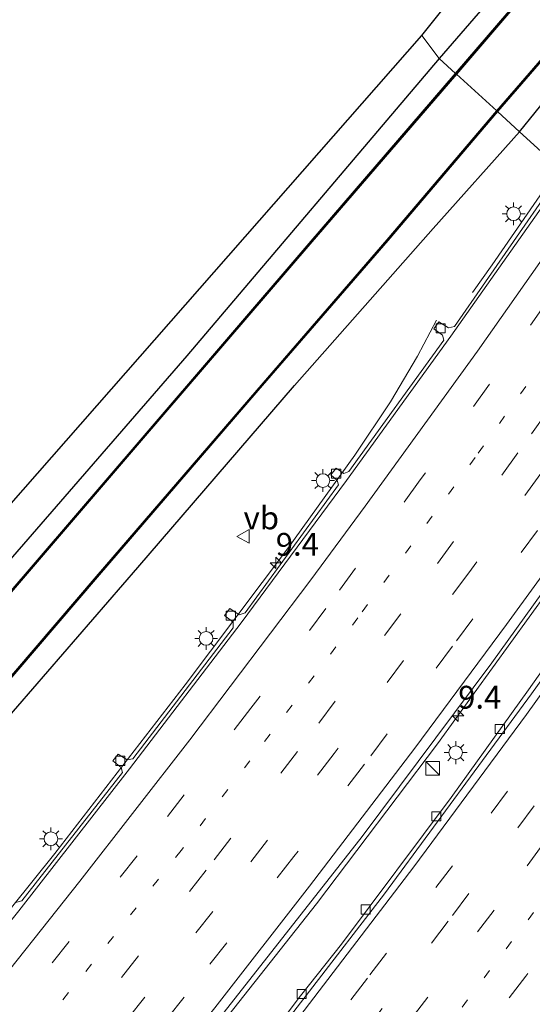
# Model space of a CAD drawing. Units: metres. Extents: x 109998 to 120010, y 477734 to 481252.
# Drawn here: x 110839 to 110895, y 479048 to 479156 of the extents above; entities that cross this region are included whole.
import ezdxf
from ezdxf.enums import TextEntityAlignment as Align

# ---------------------------------------------------------------- set-up
doc = ezdxf.new("R2010")
doc.units = ezdxf.units.M
doc.linetypes.add('VW-1-3_STREEP', pattern=[4, 1, -3])
doc.linetypes.add('VW-3-9_STREEP', pattern=[12, 3, -9])
doc.layers.get('0').update_dxf_attribs({"lineweight": 25})
for name, color, linetype, lineweight in [('B-ME-AM-KILOMETR-S-B1', 7, 'Continuous', 18), ('B-ME-BV-GELEIDECONSTRUCTIE-GELEIDERAIL-L-B1', 213, 'BV-GELEIDERAIL', 18), ('B-ME-GW-INSTEEKWATERGANG-L-B1', 10, 'Continuous', 25), ('B-ME-IE-GRASLAND-GV-B6', 93, 'Continuous', 18), ('B-ME-IE-HULPGEOMETRIE-L-B1', 53, 'Continuous', 18), ('B-ME-IE-INRICHTINGSELEMENT-S-B1', 253, 'Continuous', 18), ('B-ME-IE-MEUBILAIR_WEGMEUBILAIR-LICHTMAST-S-B1', 8, 'Continuous', 18), ('B-ME-KG-KADASTRAAL-OPNAMEDTMGRENS-L-B1', 10, 'Continuous', 25), ('B-ME-OB-BESCHOEIING-GV-B6', 10, 'Continuous', 25), ('B-ME-OG-WATER-GV-B6', 153, 'Continuous', 18), ('B-ME-VH-VERH_SOORT-BITUMEN-GV-B6', 8, 'IE-TERREINAFSCHEIDING-NATUURLIJK-HOUTWAL', 18), ('B-ME-VH-VERH_SOORT-KLINKERS-GV-B6', 8, 'IE-TERREINAFSCHEIDING-NATUURLIJK-HOUTWAL', 18), ('B-ME-VV-KOLK-S-B1', 8, 'Continuous', 18), ('B-ME-VW-MARKERING-13STREEP-045-L-B1', 255, 'VW-1-3_STREEP', 18), ('B-ME-VW-MARKERING-39STREEP-015-L-B1', 255, 'VW-3-9_STREEP', 18), ('B-ME-VW-MARKERING-STREEP-015-L-B1', 7, 'Continuous', 18), ('B-ME-VW-MEUBILAIR_WEGMEUBILAIR-VERKEERSBORD-S-B1', 8, 'Continuous', 18)]:
    doc.layers.add(name, color=color, linetype=linetype, lineweight=lineweight)
doc.styles.add('NLCS-ISO', font='NLCS-ISO.TTF')
doc.linetypes.add('BV-GELEIDERAIL', pattern='A,10,-3,[108,NLCS.SHX,S=1,R=0,X=0,Y=0],-3', length=16)
doc.linetypes.add('IE-TERREINAFSCHEIDING-NATUURLIJK-HOUTWAL', pattern='A,7,-1.5,[67,NLCS.SHX,S=0.75,R=45,X=0,Y=0],-1.5,7,-1.5,[70,NLCS.SHX,S=0.75,R=0,X=0,Y=0],-1.5', length=20)

# ---------------------------------------------------------------- blocks, each defined once
blk = doc.blocks.new('kast')
blk.add_line((-0.75, -0.75), (0.75, 0.75))
blk.add_lwpolyline([(-0.75, 0.75), (0.75, 0.75), (0.75, -0.75), (-0.75, -0.75)], close=True)
blk = doc.blocks.new('verkeersbord')
for p, q in [((0, 0.75), (-0.75, -0.625)), ((0.75, -0.625), (0, 0.75)), ((-0.75, -0.625), (0.75, -0.625))]:
    blk.add_line(p, q)
blk = doc.blocks.new('hecto')
for p, q in [((0, 0.625), (-0.625, 0)), ((0, -0.625), (0, 0.625)), ((-0.625, 0), (0.625, 0)), ((0.625, 0), (0, -0.625))]:
    blk.add_line(p, q)
blk = doc.blocks.new('kolk')
blk.add_lwpolyline([(-0.5, -0.5), (0.5, -0.5), (0.5, 0.5), (-0.5, 0.5)], close=True)
blk = doc.blocks.new('lantaarnpaal')
for p, q in [((0, 0.75), (0, 1.25)), ((-0.75, 0), (-1.25, 0)), ((-0.88, 0.88), (-0.53, 0.53)), ((0.53, 0.53), (0.88, 0.88)), ((0.75, 0), (1.25, 0)), ((-0.53, -0.53), (-0.88, -0.88)), ((0, -0.75), (0, -1.25)), ((0.53, -0.53), (0.88, -0.88))]:
    blk.add_line(p, q)
blk.add_circle((0, 0), 0.75)

msp = doc.modelspace()

# ---------------------------------------------------------------- linework, layer by layer
at = {"layer": 'B-ME-BV-GELEIDECONSTRUCTIE-GELEIDERAIL-L-B1'}
for points in [[(110897.7511, 479139.3157, -3.6882), (110890.4018, 479128.684, -3.689), (110888.238, 479125.6421, -3.6242)], [(110884.2778, 479122.6231, -4.3235), (110882.1851, 479118.6715, -3.9504), (110879.2298, 479113.6704, -3.8219), (110875.3262, 479107.8146, -3.6802), (110867.9231, 479097.5533, -3.6025), (110856.7001, 479082.6142, -3.5463), (110842.3833, 479064.1277, -3.4931), (110825.4226, 479043.0483, -3.3711), (110810.8733, 479025.5569, -3.2367), (110790.5253, 479001.6804, -3.1106), (110761.8819, 478969.1303, -2.9485), (110731.2147, 478934.8024, -2.874), (110698.8972, 478898.747, -2.8762), (110666.1883, 478862.2726, -2.8575), (110646.7255, 478840.7815, -2.8533), (110629.4606, 478821.547, -2.8417)], [(110917.0379, 479121.7825, -2.8987), (110915.2331, 479119.1883, -2.8932), (110900.4773, 479098.3859, -2.8482), (110884.3734, 479076.1384, -2.7574), (110871.1228, 479058.5998, -2.6966), (110862.0412, 479047.1194, -2.6706), (110841.39, 479021.6458, -2.64), (110829.6541, 479007.5665, -2.5903), (110823.8096, 479000.4564, -2.5855), (110797.2231, 478970.0986, -2.4278), (110772.9396, 478943.01, -2.3595), (110766.9011, 478936.1151, -2.3745), (110735.2174, 478900.6924, -2.3914), (110712.0125, 478874.7993, -2.3614), (110679.9448, 478838.9625, -2.353), (110648.6699, 478804.1829, -2.3777)], [(110920.2974, 479118.8191, -2.9569), (110916.0273, 479112.6844, -2.9224), (110894.391, 479082.086, -2.7596), (110885.8754, 479070.2697, -2.737), (110873.8636, 479054.1994, -2.7325), (110869.3582, 479048.5196, -2.7367), (110863.9242, 479041.3024, -2.7258), (110846.876, 479019.861, -2.7279), (110830.7623, 479000.2413, -2.7311), (110819.0795, 478986.3702, -2.7082), (110792.8623, 478956.0628, -2.566), (110763.7041, 478923.6109, -2.4078), (110734.2713, 478891.0425, -2.3458), (110702.6625, 478855.8633, -2.3112), (110679.6107, 478830.2398, -2.3099), (110652.8741, 478800.4015, -2.3495)]]:
    msp.add_polyline3d(points, dxfattribs=at)
at = {"layer": 'B-ME-GW-INSTEEKWATERGANG-L-B1'}
for points in [[(110935.537, 479200.666, -4.491), (110939.228, 479206.811, -4.475), (110939.187, 479207.838, -4.456), (110938.686, 479208.299, -4.444), (110937.523, 479208.779, -4.417), (110936.2, 479209.073, -4.409), (110934.422, 479208.699, -4.407), (110933.592, 479208.08, -4.328), (110928.923, 479203.393, -4.176), (110924.402, 479197.754, -4.32), (110922.635, 479194.726, -4.877), (110915.222, 479186.528, -4.506), (110901.713, 479171.117, -4.541), (110884.578, 479151.292, -4.541)], [(110893.394, 479143.277, -4.442), (110905.425, 479158.157, -4.417), (110915.876, 479171.002, -4.318), (110929.977, 479191.463, -4.314)], [(110884.578, 479151.292, -4.541), (110856.89, 479118.699, -4.818), (110836.795, 479095.582, -4.816), (110815.346, 479072.15, -4.494), (110793.006, 479047.981, -4.446), (110772.845, 479025.439, -4.448), (110750.568, 478999.962, -4.44), (110727.884, 478974.523, -4.512), (110706.061, 478949.221, -4.574), (110684.987, 478924.785, -4.61), (110669.892, 478906.843, -4.61), (110668.923, 478906.141, -4.556), (110667.865, 478906.477, -4.538), (110666.501, 478907.7, -4.528)], [(110681.599, 478891.466, -4.374), (110682.131, 478892.185, -4.196), (110682.45, 478892.901, -4.156), (110682.084, 478893.97, -4.154), (110681.4, 478894.85, -4.158), (110680.511, 478895.952, -4.214), (110680.518, 478896.904, -4.25), (110687.21, 478904.455, -4.26), (110704.179, 478923.296, -4.258), (110723.512, 478945.117, -4.254), (110741.957, 478966.432, -4.278), (110761.145, 478988.484, -4.354), (110781.076, 479010.719, -4.408), (110800.137, 479033.118, -4.37), (110819.22, 479057.106, -4.634), (110836.676, 479078.387, -4.724), (110851.497, 479095.487, -4.696), (110868.694, 479115.457, -4.668), (110883.907, 479132.678, -4.584), (110893.394, 479143.277, -4.442)]]:
    msp.add_polyline3d(points, dxfattribs=at)
at = {"layer": 'B-ME-IE-GRASLAND-GV-B6'}
for points in [[(110922.635, 479194.726, -4.877), (110915.222, 479186.528, -4.506), (110901.713, 479171.117, -4.541), (110884.578, 479151.292, -4.541), (110882.678, 479153.833, -4.5), (110915.397, 479194.745, -4.019), (110920.129, 479196.1, -4.161), (110922.635, 479194.726, -4.877)], [(110886.381, 479149.649, -5.742), (110884.578, 479151.292, -4.541), (110901.713, 479171.117, -4.541), (110915.222, 479186.528, -4.506), (110922.635, 479194.726, -4.877), (110924.355, 479193.703, -5.715), (110920.279, 479188.977, -5.734), (110902.669, 479168.649, -5.707), (110886.381, 479149.649, -5.742)], [(110893.394, 479143.277, -4.442), (110890.968, 479145.487, -5.75), (110898.14, 479153.759, -5.666), (110908.393, 479165.626, -5.656), (110911.947, 479169.815, -5.656), (110920.867, 479182.447, -5.656), (110928.273, 479192.594, -6.128), (110929.398, 479191.812, -4.607), (110929.977, 479191.463, -4.314), (110915.876, 479171.002, -4.318), (110905.425, 479158.157, -4.417), (110893.394, 479143.277, -4.442)], [(110918.412, 479169.187, -4.371), (110908.447, 479154.176, -4.372), (110907.911, 479154.09, -4.393), (110906.913, 479154.763, -4.393), (110906.337, 479153.898, -4.393), (110907.397, 479153.131, -4.392), (110907.414, 479152.534, -4.392), (110898.15, 479138.953, -4.398), (110893.394, 479143.277, -4.442), (110905.425, 479158.157, -4.417)], [(110884.578, 479151.292, -4.541), (110856.89, 479118.699, -4.818), (110836.795, 479095.582, -4.816), (110815.346, 479072.15, -4.494), (110793.006, 479047.981, -4.446), (110772.845, 479025.439, -4.448), (110750.568, 478999.962, -4.44), (110727.884, 478974.523, -4.512), (110706.061, 478949.221, -4.574), (110684.987, 478924.785, -4.61), (110669.892, 478906.843, -4.61), (110668.923, 478906.141, -4.556), (110667.865, 478906.477, -4.538), (110666.501, 478907.7, -4.528), (110882.678, 479153.833, -4.5), (110884.578, 479151.292, -4.541)], [(110772.845, 479025.439, -4.448), (110793.006, 479047.981, -4.446), (110815.346, 479072.15, -4.494), (110836.795, 479095.582, -4.816), (110856.89, 479118.699, -4.818), (110884.578, 479151.292, -4.541), (110886.381, 479149.649, -5.742)], [(110886.381, 479149.649, -5.742), (110870.296, 479131.024, -5.856), (110851.805, 479109.469, -5.936), (110829.383, 479083.387, -5.868), (110811.295, 479062.274, -5.862), (110790.147, 479038.201, -5.872)], [(110797.773, 479037.503, -5.704), (110808.913, 479050.607, -5.762), (110815.572, 479057.771, -5.812), (110829.296, 479073.759, -5.766), (110847.038, 479094.448, -5.764), (110864.656, 479114.883, -5.786), (110878.935, 479131.358, -5.736), (110890.968, 479145.487, -5.75), (110893.394, 479143.277, -4.442), (110883.907, 479132.678, -4.584), (110868.694, 479115.457, -4.668), (110851.497, 479095.487, -4.696), (110836.676, 479078.387, -4.724), (110819.22, 479057.106, -4.634), (110800.137, 479033.118, -4.37)], [(110836.676, 479078.387, -4.724), (110851.497, 479095.487, -4.696), (110868.694, 479115.457, -4.668), (110883.907, 479132.678, -4.584), (110893.394, 479143.277, -4.442), (110898.15, 479138.953, -4.398)], [(110896.467, 479136.616, -4.462), (110886.25, 479121.934, -4.374), (110885.589, 479121.774, -4.374), (110884.536, 479122.425, -4.422), (110884.001, 479121.647, -4.422), (110884.919, 479120.984, -4.422), (110885.088, 479120.413, -4.422), (110874.652, 479106.017, -4.438), (110874.116, 479105.792, -4.46), (110873.265, 479106.395, -4.46), (110872.695, 479105.66, -4.462), (110873.387, 479105.031, -4.48), (110873.533, 479104.543, -4.48), (110863.285, 479090.516, -4.368), (110862.638, 479090.318, -4.368), (110861.59, 479091.001, -4.368), (110860.997, 479090.227, -4.368), (110861.963, 479089.508, -4.426), (110861.974, 479088.872, -4.426), (110850.94, 479074.492, -4.378), (110850.327, 479074.386, -4.384), (110849.339, 479075.027, -4.364), (110848.77, 479074.28, -4.356), (110849.685, 479073.571, -4.374), (110849.808, 479073.005, -4.374), (110838.785, 479058.922, -4.284), (110838.073, 479058.759, -4.348)], [(110713.423, 478877.237, -3.048), (110736.148, 478902.639, -3.076), (110758.964, 478928.142, -3.21), (110779.674, 478951.289, -3.292), (110804.466, 478979.451, -3.362), (110824.596, 479002.647, -3.448), (110844.142, 479025.93, -3.492), (110860.154, 479045.69, -3.494), (110876.12, 479066.007, -3.462), (110890.354, 479085.026, -3.462), (110902.22, 479101.522, -3.482), (110916.703, 479122.087, -3.594), (110920.71, 479118.444, -3.551), (110911.177, 479104.474, -3.489), (110894.694, 479081.645, -3.423), (110878.574, 479059.7, -3.415), (110862.117, 479038.357, -3.531), (110845.153, 479017.144, -3.583), (110830.796, 478999.489, -3.585), (110810.928, 478976.055, -3.547), (110790.955, 478953.233, -3.477), (110768.897, 478928.807, -3.251), (110745.947, 478903.278, -3.115), (110726.864, 478882.003, -3.137)]]:
    msp.add_polyline3d(points, dxfattribs=at)
at = {"layer": 'B-ME-IE-HULPGEOMETRIE-L-B1'}
msp.add_polyline3d([(110952.037, 479089.966, -4.194), (110951.518, 479090.438, -4.34), (110948.622, 479093.07, -4.756), (110947.162, 479094.397, -6.2), (110942.684, 479098.47, -6.2), (110942.536, 479098.603, -2.786), (110942.389, 479098.737, -2.75), (110942.127, 479098.976, -2.786), (110941.208, 479099.81, -2.851), (110939.123, 479101.706, -2.924), (110920.71, 479118.444, -3.551), (110916.703, 479122.087, -3.594), (110898.401, 479138.726, -4.316), (110898.15, 479138.953, -4.398), (110893.394, 479143.277, -4.442), (110890.968, 479145.487, -5.75), (110890.892, 479145.552, -6.24), (110886.457, 479149.584, -6.24), (110886.381, 479149.649, -5.742), (110884.578, 479151.292, -4.541), (110882.678, 479153.833, -4.5)], dxfattribs=at)
at = {"layer": 'B-ME-KG-KADASTRAAL-OPNAMEDTMGRENS-L-B1'}
for points in [[(110882.678, 479153.833, -4.5), (110915.397, 479194.745, -4.019), (110963.547, 479281.835, -4.19), (110959.753, 479283.879, -4.19), (110961.649, 479287.027, -3.587), (110991.869, 479338.534, -3.915), (110993.093, 479340.614, -4.017), (111023.563, 479410.627, -4.3), (111076.525, 479537.835, -4.264)], [(110606.897, 478835.998, -4.631), (110624.484, 478855.51, -4.658), (110641.198, 478874.06, -4.652), (110654.649, 478888.851, -4.786), (110656.748, 478890.682, -4.926), (110658.614, 478892.718, -5.034), (110659.175, 478893.625, -5.003), (110659.273, 478894.45, -5.041), (110658.902, 478895.185, -5.076), (110657.218, 478896.689, -5.078), (110657.346, 478896.842, -5.078), (110658.26, 478897.925, -5.886), (110658.3243, 478898.0018, -5.98), (110664.9832, 478905.8999, -6.218), (110666.501, 478907.7, -4.528), (110882.678, 479153.833, -4.5)]]:
    msp.add_polyline3d(points, dxfattribs=at)
at = {"layer": 'B-ME-OB-BESCHOEIING-GV-B6'}
for points in [[(110886.457, 479149.584, -6.24), (110886.381, 479149.649, -5.742), (110902.669, 479168.649, -5.707), (110920.279, 479188.977, -5.734), (110924.355, 479193.703, -5.715), (110924.431, 479193.638, -6.24), (110920.355, 479188.911, -6.24), (110902.745, 479168.584, -6.24), (110886.457, 479149.584, -6.24)], [(110890.968, 479145.487, -5.75), (110890.892, 479145.552, -6.24), (110898.064, 479153.824, -6.24), (110908.317, 479165.691, -6.24), (110911.868, 479169.877, -6.24), (110920.785, 479182.506, -6.24), (110928.19, 479192.651, -6.24), (110928.273, 479192.594, -6.128), (110920.867, 479182.447, -5.656), (110911.947, 479169.815, -5.656), (110908.393, 479165.626, -5.656), (110898.14, 479153.759, -5.666), (110890.968, 479145.487, -5.75)], [(110670.253, 478901.834, -6.218), (110670.2, 478901.926, -5.924), (110697.256, 478932.659, -5.848), (110725.706, 478965.008, -5.846), (110752.659, 478995.588, -5.956), (110770.827, 479016.221, -5.92), (110790.147, 479038.201, -5.872), (110811.295, 479062.274, -5.862), (110829.383, 479083.387, -5.868), (110851.805, 479109.469, -5.936), (110870.296, 479131.024, -5.856), (110886.381, 479149.649, -5.742), (110886.457, 479149.584, -6.24), (110870.372, 479130.959, -6.24), (110851.881, 479109.403, -6.24), (110829.458, 479083.321, -6.24), (110811.37, 479062.209, -6.24), (110790.222, 479038.135, -6.24), (110770.902, 479016.154, -6.24), (110752.734, 478995.521, -6.24), (110725.781, 478964.941, -6.264), (110697.331, 478932.593, -6.264), (110670.253, 478901.834, -6.218)], [(110674.415, 478897.221, -6.1), (110690.212, 478915.323, -6.1), (110713.746, 478941.941, -6.1), (110731.946, 478962.73, -6.152), (110754.088, 478987.816, -6.212), (110779.813, 479017.045, -6.24), (110797.697, 479037.568, -6.24), (110808.838, 479050.674, -6.24), (110815.498, 479057.837, -6.24), (110829.22, 479073.824, -6.24), (110846.962, 479094.514, -6.24), (110864.581, 479114.948, -6.24), (110878.859, 479131.424, -6.24), (110890.892, 479145.552, -6.24)], [(110890.892, 479145.552, -6.24), (110890.968, 479145.487, -5.75), (110878.935, 479131.358, -5.736), (110864.656, 479114.883, -5.786), (110847.038, 479094.448, -5.764), (110829.296, 479073.759, -5.766), (110815.572, 479057.771, -5.812), (110808.913, 479050.607, -5.762), (110797.773, 479037.503, -5.704), (110779.888, 479016.979, -5.816), (110754.163, 478987.75, -5.92), (110732.021, 478962.664, -5.834), (110713.822, 478941.875, -5.758), (110690.287, 478915.257, -5.83), (110674.536, 478897.208, -5.814)]]:
    msp.add_polyline3d(points, dxfattribs=at)
at = {"layer": 'B-ME-OG-WATER-GV-B6'}
for points in [[(110890.892, 479145.552, -6.24), (110886.457, 479149.584, -6.24), (110902.745, 479168.584, -6.24), (110920.355, 479188.911, -6.24), (110924.431, 479193.638, -6.24), (110934.646, 479205.465, -6.24), (110935.578, 479205.94, -6.24), (110936.419, 479205.807, -6.24), (110937.041, 479205.048, -6.24), (110937.315, 479204.487, -6.24), (110937.042, 479203.441, -6.24), (110935.451, 479200.718, -6.24), (110929.943, 479191.6, -6.24), (110929.452, 479191.896, -6.24), (110928.247, 479192.733, -6.24), (110928.19, 479192.651, -6.24), (110920.785, 479182.506, -6.24), (110911.868, 479169.877, -6.24), (110908.317, 479165.691, -6.24), (110898.064, 479153.824, -6.24), (110890.892, 479145.552, -6.24)], [(110658.3244, 478898.0016, -5.98), (110664.9832, 478905.8998, -6.218), (110667.075, 478904.035, -6.218), (110669.686, 478901.723, -6.218), (110670.253, 478901.834, -6.218), (110697.331, 478932.593, -6.264), (110725.781, 478964.941, -6.264), (110752.734, 478995.521, -6.24), (110770.902, 479016.154, -6.24), (110790.222, 479038.135, -6.24), (110811.37, 479062.209, -6.24), (110829.458, 479083.321, -6.24), (110851.881, 479109.403, -6.24), (110870.372, 479130.959, -6.24), (110886.457, 479149.584, -6.24), (110890.892, 479145.552, -6.24)], [(110890.892, 479145.552, -6.24), (110878.859, 479131.424, -6.24), (110864.581, 479114.948, -6.24), (110846.962, 479094.514, -6.24), (110829.22, 479073.824, -6.24), (110815.498, 479057.837, -6.24), (110808.838, 479050.674, -6.24), (110797.697, 479037.568, -6.24), (110779.813, 479017.045, -6.24), (110754.088, 478987.816, -6.212), (110731.946, 478962.73, -6.152), (110713.746, 478941.941, -6.1), (110690.212, 478915.323, -6.1), (110674.415, 478897.221, -6.1)]]:
    msp.add_polyline3d(points, dxfattribs=at)
at = {"layer": 'B-ME-VH-VERH_SOORT-BITUMEN-GV-B6'}
for points in [[(110874.405, 479105.039, -4.31), (110885.841, 479120.858, -4.31), (110897.26, 479137.024, -4.31), (110898.401, 479138.726, -4.316), (110916.703, 479122.087, -3.594), (110902.22, 479101.522, -3.482), (110890.354, 479085.026, -3.462), (110876.12, 479066.007, -3.462), (110860.154, 479045.69, -3.494), (110844.142, 479025.93, -3.492), (110824.596, 479002.647, -3.448), (110804.466, 478979.451, -3.362), (110779.674, 478951.289, -3.292), (110758.964, 478928.142, -3.21), (110736.148, 478902.639, -3.076), (110713.423, 478877.237, -3.048), (110691.248, 478852.439, -3.012), (110668.447, 478827.033, -2.996), (110648.284, 478804.53, -2.996)], [(110862.117, 479038.357, -3.531), (110878.574, 479059.7, -3.415), (110894.694, 479081.645, -3.423), (110911.177, 479104.474, -3.489), (110920.71, 479118.444, -3.551), (110939.123, 479101.706, -2.924), (110933.39, 479093.199, -2.93), (110924.394, 479080.427, -2.9), (110915.414, 479067.971, -2.882), (110906.341, 479055.601, -2.92), (110895.971, 479041.831, -2.924)], [(110654.884, 478848.375, -3.756), (110669.294, 478864.51, -3.756), (110685.734, 478882.959, -3.762), (110700.425, 478899.28, -3.762), (110715.771, 478916.405, -3.78), (110734.319, 478937.172, -3.818), (110751.956, 478956.816, -3.818), (110769.346, 478976.391, -3.858), (110788.59, 478998.329, -3.944), (110806.114, 479018.74, -3.956), (110822.353, 479038.182, -4.088), (110826.062, 479042.505, -4.114), (110838.427, 479057.848, -4.144), (110850.588, 479073.413, -4.262), (110862.845, 479089.407, -4.31), (110874.405, 479105.039, -4.31)]]:
    msp.add_polyline3d(points, dxfattribs=at)
at = {"layer": 'B-ME-VH-VERH_SOORT-KLINKERS-GV-B6'}
for points in [[(110897.26, 479137.024, -4.31), (110885.841, 479120.858, -4.31), (110874.405, 479105.039, -4.31), (110862.845, 479089.407, -4.31), (110850.588, 479073.413, -4.262), (110838.427, 479057.848, -4.144)], [(110838.073, 479058.759, -4.348), (110838.785, 479058.922, -4.284), (110849.808, 479073.005, -4.374), (110849.685, 479073.571, -4.374), (110848.77, 479074.28, -4.356), (110849.339, 479075.027, -4.364), (110850.327, 479074.386, -4.384), (110850.94, 479074.492, -4.378), (110861.974, 479088.872, -4.426), (110861.963, 479089.508, -4.426), (110860.997, 479090.227, -4.368), (110861.59, 479091.001, -4.368), (110862.638, 479090.318, -4.368), (110863.285, 479090.516, -4.368), (110873.533, 479104.543, -4.48), (110873.387, 479105.031, -4.48), (110872.695, 479105.66, -4.462), (110873.265, 479106.395, -4.46), (110874.116, 479105.792, -4.46), (110874.652, 479106.017, -4.438), (110885.088, 479120.413, -4.422), (110884.919, 479120.984, -4.422), (110884.001, 479121.647, -4.422), (110884.536, 479122.425, -4.422), (110885.589, 479121.774, -4.374), (110886.25, 479121.934, -4.374), (110896.467, 479136.616, -4.462)]]:
    msp.add_polyline3d(points, dxfattribs=at)
at = {"layer": 'B-ME-VW-MARKERING-13STREEP-045-L-B1'}
for points in [[(110905.752, 479132.043, -4.0631), (110896.3901, 479118.6077, -4.0626), (110888.5398, 479107.5637, -4.0348), (110875.6584, 479089.9768, -3.9578), (110863.8104, 479074.3012, -3.9206), (110856.2533, 479064.4703, -3.8858), (110846.4203, 479051.9758, -3.8415), (110828.8489, 479030.305, -3.7068), (110816.9213, 479015.9689, -3.6297), (110795.3347, 478990.7454, -3.4929), (110779.5023, 478972.7752, -3.4205), (110749.5966, 478939.4207, -3.3217), (110717.3769, 478903.439, -3.3341), (110684.8679, 478867.1135, -3.3204), (110654.4859, 478833.1791, -3.2721), (110637.534, 478814.2321, -3.2741)], [(110931.3897, 479108.7358, -3.2279), (110922.76, 479096.2113, -3.1826), (110911.7568, 479080.6604, -3.0931), (110904.3618, 479070.4589, -3.0607), (110894.9272, 479057.6606, -3.0467), (110882.588, 479041.353, -3.0429), (110866.2865, 479020.4605, -3.0479), (110859.533, 479012.0326, -3.0512), (110842.943, 478991.8193, -3.0679), (110827.4492, 478973.5565, -3.1273), (110811.1203, 478954.9577, -3.2013), (110782.3291, 478922.7504, -3.3358), (110757.9672, 478895.5034, -3.3959), (110726.0269, 478859.8072, -3.3466), (110693.657, 478823.6231, -3.346), (110669.5498, 478796.6849, -3.3497), (110663.957, 478790.4342, -3.3544)]]:
    msp.add_polyline3d(points, dxfattribs=at)
at = {"layer": 'B-ME-VW-MARKERING-39STREEP-015-L-B1'}
for points in [[(110903.2142, 479134.3501, -4.1983), (110890.077, 479115.5902, -4.1877), (110882.5007, 479105.088, -4.1655), (110872.1475, 479090.9795, -4.1052), (110863.9182, 479080.0671, -4.0891), (110851.414, 479063.8857, -4.0358), (110839.439, 479048.773, -3.9632)], [(110908.4283, 479129.6099, -3.9421), (110903.3978, 479122.357, -3.9458), (110893.2166, 479108.0471, -3.9188), (110880.3704, 479090.4281, -3.8467), (110869.0198, 479075.3051, -3.8068), (110859.0158, 479062.3104, -3.7561), (110844.8952, 479044.4363, -3.6865), (110830.4688, 479026.7213, -3.5912), (110816.36, 479009.8291, -3.5018), (110806.0164, 478997.6828, -3.4372), (110791.9839, 478981.5169, -3.3772), (110760.1727, 478945.862, -3.2477), (110735.4935, 478918.2983, -3.2542), (110703.8184, 478882.9444, -3.2404), (110673.0822, 478848.618, -3.2217), (110646.637, 478819.0927, -3.1944), (110640.1614, 478811.8609, -3.1938)], [(110910.9177, 479127.3466, -3.8383), (110902.915, 479115.9027, -3.8325), (110895.7361, 479105.8145, -3.8068), (110887.8292, 479094.9221, -3.76), (110873.059, 479075.1047, -3.6898), (110859.7193, 479057.7758, -3.6316), (110847.5273, 479042.3833, -3.5663), (110830.9455, 479022.0415, -3.4877), (110815.4446, 479003.5595, -3.3962), (110801.1068, 478986.8589, -3.3202), (110785.0847, 478968.6752, -3.2467), (110753.4963, 478933.3823, -3.1704), (110729.28, 478906.3688, -3.1827), (110702.8553, 478876.8585, -3.1578), (110675.4519, 478846.2596, -3.1454), (110648.6284, 478816.314, -3.1262), (110642.6416, 478809.6224, -3.1244)], [(110913.3913, 479125.0978, -3.7206), (110905.1136, 479113.2458, -3.7166), (110895.3464, 479099.5588, -3.661), (110886.0525, 479086.8565, -3.6133), (110876.3768, 479073.9342, -3.5666), (110868.6376, 479063.8067, -3.5364), (110856.5814, 479048.3627, -3.4798), (110844.4639, 479033.2517, -3.4377), (110832.0987, 479018.2046, -3.3887), (110818.8528, 479002.3909, -3.3212), (110799.5865, 478980.0385, -3.2336), (110786.1826, 478964.8719, -3.1582), (110755.6497, 478930.783, -3.1082), (110734.2605, 478906.9001, -3.1046), (110701.925, 478870.795, -3.0792), (110670.1142, 478835.266, -3.0522), (110645.1335, 478807.3734, -3.0522)], [(110923.7611, 479115.6704, -3.4922), (110912.426, 479099.2348, -3.4325), (110899.1663, 479080.6405, -3.3359), (110886.0286, 479062.7832, -3.3097), (110876.6986, 479050.4573, -3.3144), (110862.9408, 479032.6876, -3.3056), (110852.38, 479019.4385, -3.3095), (110841.3564, 479005.9025, -3.3037), (110827.1966, 478988.9874, -3.3196), (110810.0297, 478969.1171, -3.2924), (110785.0473, 478941.1255, -3.2106), (110753.1587, 478905.4601, -3.1524), (110722.4375, 478871.124, -3.1009), (110694.7134, 478840.1415, -3.0926), (110663.7803, 478805.5711, -3.1039), (110656.3553, 478797.2708, -3.1104)], [(110926.2074, 479113.4467, -3.4121), (110915.9334, 479098.5237, -3.3492), (110901.1966, 479077.8596, -3.2499), (110894.9883, 479069.355, -3.228), (110885.5601, 479056.6994, -3.2229), (110877.3613, 479045.9027, -3.2266), (110870.41, 479036.9055, -3.2315), (110856.4442, 479019.2434, -3.2284), (110843.4652, 479003.2991, -3.228), (110833.3745, 478991.1944, -3.2475), (110824.7337, 478981.0283, -3.2593), (110816.1098, 478971.0624, -3.2559), (110798.3828, 478951.0671, -3.2484), (110771.8372, 478921.3821, -3.2174), (110746.5837, 478893.153, -3.2251), (110714.9602, 478857.8022, -3.1799), (110682.9481, 478822.0201, -3.1796), (110658.8187, 478795.0553, -3.1861)], [(110928.6736, 479111.2048, -3.3305), (110925.3867, 479106.3684, -3.3139), (110911.0355, 479085.8999, -3.2092), (110896.0006, 479065.1823, -3.1495), (110890.5995, 479057.918, -3.1399), (110874.786, 479037.1688, -3.143), (110860.3903, 479018.9074, -3.1454), (110845.9927, 479001.185, -3.1542), (110835.8006, 478988.9723, -3.1797), (110821.9073, 478972.7175, -3.206), (110807.6202, 478956.4739, -3.2338), (110776.2116, 478921.332, -3.2834), (110750.1313, 478892.173, -3.3071), (110718.7988, 478857.1632, -3.2638), (110692.8961, 478828.2038, -3.2589), (110671.1822, 478803.9349, -3.2563), (110661.2681, 478792.8525, -3.2667)], [(110934.0247, 479106.3405, -3.1477), (110928.3764, 479098.1369, -3.1183), (110915.0204, 479079.1872, -3.0058), (110901.4746, 479060.5883, -2.9554), (110894.0844, 479050.6822, -2.9475), (110886.1254, 479040.1994, -2.9433), (110874.9717, 479025.8062, -2.9537), (110859.508, 479006.4489, -2.9623), (110842.7364, 478986.1645, -2.9899), (110832.2662, 478973.8501, -3.0485), (110818.4025, 478957.8957, -3.14), (110792.0868, 478928.4423, -3.3454), (110761.1088, 478893.8262, -3.4809), (110729.4491, 478858.4394, -3.4326), (110704.056, 478830.0263, -3.4202), (110672.4044, 478794.6566, -3.4257), (110666.5446, 478788.1071, -3.4303)]]:
    msp.add_polyline3d(points, dxfattribs=at)
at = {"layer": 'B-ME-VW-MARKERING-STREEP-015-L-B1'}
for points in [[(110900.8383, 479136.5102, -4.2994), (110897.2549, 479131.2891, -4.32), (110888.7636, 479119.2288, -4.3022), (110876.4561, 479102.2139, -4.2552), (110870.4887, 479094.1276, -4.2154), (110857.2212, 479076.5799, -4.1754), (110845.147, 479061.0791, -4.1224), (110834.0197, 479047.1229, -4.0461), (110824.1929, 479035.0717, -3.9439), (110808.6029, 479016.3677, -3.8054), (110798.5446, 479004.5749, -3.7371), (110786.4554, 478990.6382, -3.714), (110767.6622, 478969.4797, -3.6025), (110737.1358, 478935.4041, -3.5168), (110711.1868, 478906.4244, -3.5297), (110678.7934, 478870.2617, -3.5163), (110649.0795, 478837.069, -3.4818), (110632.608, 478818.678, -3.4739)], [(110915.9163, 479122.8023, -3.6247), (110907.8349, 479111.2215, -3.6176), (110902.2306, 479103.3659, -3.5929), (110891.9785, 479089.246, -3.5377), (110881.9014, 479075.6794, -3.4794), (110870.3524, 479060.5298, -3.4317), (110859.9505, 479047.211, -3.3904), (110851.7434, 479036.9367, -3.38), (110838.7001, 479020.928, -3.345), (110825.6505, 479005.2486, -3.2845), (110811.9939, 478989.2312, -3.2222), (110800.6964, 478976.1965, -3.1717), (110772.4566, 478944.5051, -3.0649), (110741.2535, 478909.6946, -3.0319), (110718.7082, 478884.5138, -3.0152), (110692.7607, 478855.5337, -3.0064), (110666.4339, 478826.1549, -2.9964), (110647.6087, 478805.1395, -3.0039)], [(110921.2949, 479117.9124, -3.5889), (110917.5698, 479112.4315, -3.5694), (110906.8798, 479097.0887, -3.4901), (110894.1621, 479079.3832, -3.4116), (110881.8026, 479062.6539, -3.3987), (110865.6359, 479041.4965, -3.4), (110857.8635, 479031.58, -3.3885), (110849.6558, 479021.3068, -3.402), (110839.747, 479009.1299, -3.3816), (110824.5119, 478990.9119, -3.3954), (110817.8486, 478983.1234, -3.3789), (110801.2731, 478964.2093, -3.3108), (110771.7133, 478931.1478, -3.1328), (110739.2669, 478894.8538, -3.079), (110715.0528, 478867.7866, -3.0263), (110687.9303, 478837.5085, -3.0308), (110666.4637, 478813.5082, -3.029), (110653.9099, 478799.47, -3.0422)]]:
    msp.add_polyline3d(points, dxfattribs=at)

# ---------------------------------------------------------------- block references
at = {"layer": 'B-ME-AM-KILOMETR-S-B1', "rotation": 90}
for p in [(110866.636, 479095.997, -3.204), (110886.66, 479079.236, -2.608)]:
    msp.add_blockref('hecto', p, dxfattribs=at)
at = {"layer": 'B-ME-IE-INRICHTINGSELEMENT-S-B1', "rotation": 90}
msp.add_blockref('kast', (110883.845, 479073.482, -3.005), dxfattribs=at)
at = {"layer": 'B-ME-IE-MEUBILAIR_WEGMEUBILAIR-LICHTMAST-S-B1', "rotation": 90}
for p in [(110892.743, 479134.277, -4.31), (110871.821, 479105.026, -4.236), (110858.991, 479087.713, -4.234), (110886.3853, 479075.1873, -4.046), (110841.966, 479065.745, -4.184)]:
    msp.add_blockref('lantaarnpaal', p, dxfattribs=at)
at = {"layer": 'B-ME-VV-KOLK-S-B1', "rotation": 90}
for p in [(110884.735, 479121.712, -4.397), (110873.267, 479105.776, -4.351), (110861.703, 479090.22, -4.353), (110891.225, 479077.778, -3.573), (110849.578, 479074.291, -4.311), (110884.256, 479068.208, -3.559), (110876.507, 479057.984, -3.581), (110869.485, 479048.72, -3.561)]:
    msp.add_blockref('kolk', p, dxfattribs=at)
at = {"layer": 'B-ME-VW-MEUBILAIR_WEGMEUBILAIR-VERKEERSBORD-S-B1', "rotation": 90}
msp.add_blockref('verkeersbord', (110863.109, 479098.894, -4.408), dxfattribs=at)

# ---------------------------------------------------------------- texts
at = {"layer": 'B-ME-AM-KILOMETR-S-B1', "ltscale": 0.2, "style": 'NLCS-ISO'}
for p in [(110866.636, 479095.997, -3.204), (110886.66, 479079.236, -2.608)]:
    msp.add_text('9.4', height=2.5, dxfattribs=at).set_placement(p, align=Align.BOTTOM_LEFT)
at = {"layer": 'B-ME-VW-MEUBILAIR_WEGMEUBILAIR-VERKEERSBORD-S-B1', "ltscale": 0.2, "style": 'NLCS-ISO'}
msp.add_text('vb', height=2.5, dxfattribs=at).set_placement((110863.109, 479098.894, -4.408), align=Align.BOTTOM_LEFT)

doc.saveas('drawing.dxf')
